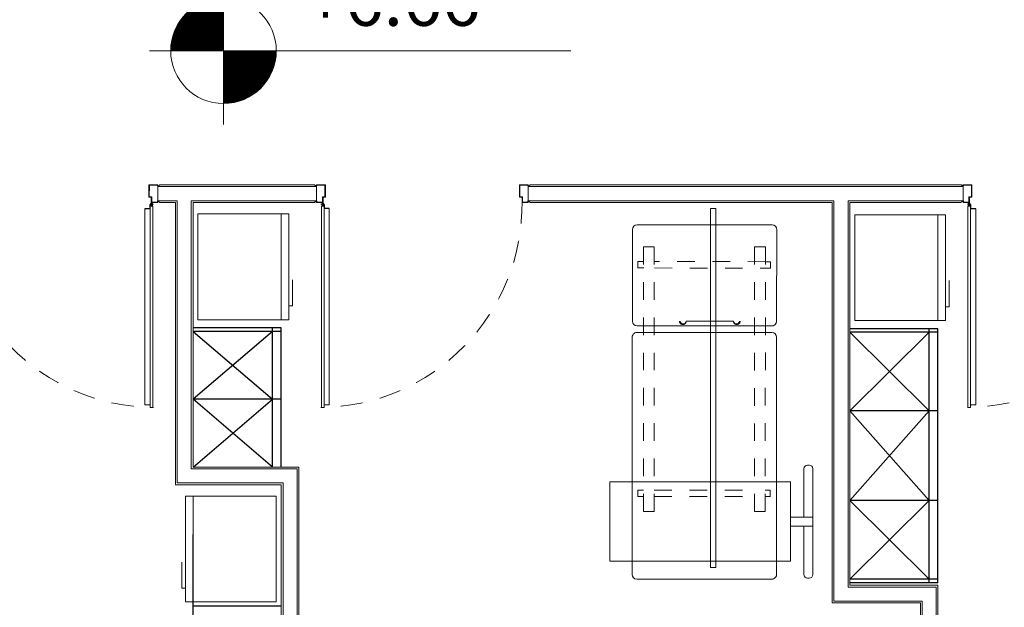
# Model space of a CAD drawing. Units: millimetres. Extents: x 3559 to 4134, y 1568 to 2027.
# Drawn here: x 3909 to 3915, y 1665 to 1669 of the extents above; entities that cross this region are included whole.
import ezdxf

# ---------------------------------------------------------------- set-up
doc = ezdxf.new("R2010")
doc.units = ezdxf.units.MM
doc.linetypes.add('DASHED', pattern=[0.75, 0.5, -0.25])
doc.linetypes.add('HIDDEN', pattern=[0.375, 0.25, -0.125])
for name, color, linetype, lineweight in [('4', 4, 'Continuous', 9), ('DOR', 2, 'Continuous', 5), ('furn', 8, 'Continuous', 5), ('gach', 30, 'Continuous', 5), ('NIVO', 8, 'Continuous', 0), ('wall', 4, 'Continuous', 9)]:
    doc.layers.add(name, color=color, linetype=linetype, lineweight=lineweight)
doc.layers.add('8', color=1, linetype='Continuous')
doc.layers.add('SIME', color=140, linetype='Continuous')
doc.styles.add('ROMAND', font='romand', dxfattribs={"height": 250})

# ---------------------------------------------------------------- blocks, each defined once
blk = doc.blocks.new('reile serom')
at = {"layer": 'furn'}
for p, q in [((0.638, 0.0377), (0.638, 0.3064)), ((0, 0.168), (2.0337, 0.168)), ((0, 0.1377), (0, 0.168)), ((2.0337, 0.168), (2.0337, 0.1377)), ((2.0337, 0.1377), (0, 0.1377))]:
    blk.add_line(p, q, dxfattribs=at)
at = {"layer": 'furn', "lineweight": 0}
blk.add_line((1.6258, 0.168), (0.8049, 0.168), dxfattribs=at)
at = {"layer": 'furn'}
for centre in [(0.6364, 0.3234), (0.6364, 0.0212)]:
    blk.add_arc(centre, 0.0169, 275.2574, 84.7426, dxfattribs=at)
at = {"layer": 'furn', "linetype": 'Continuous'}
for centre in [(0.6376, 0.325), (0.6384, 0.0189)]:
    blk.add_ellipse(centre, major_axis=(0.0133, -0.0133), ratio=1, start_param=5.497787, end_param=8.63938, dxfattribs=at)
blk = doc.blocks.new('m7')
at = {"layer": 'furn'}
for p, q in [((84.6977, 194.7983), (84.1784, 194.7983)), ((86.133, 194.8), (84.7875, 194.8)), ((84.1511, 194.771), (84.1511, 194.0063)), ((84.275, 194.7357), (84.275, 194.6746)), ((84.7244, 194.7716), (84.7244, 194.0089)), ((84.7612, 194.7717), (84.7612, 194.007)), ((85.6915, 194.768), (85.6551, 194.768)), ((85.6551, 194.768), (85.6551, 194.7357)), ((85.6915, 194.768), (85.6915, 194.7357)), ((86.1606, 194.0086), (86.1606, 194.7733)), ((85.6551, 194.0451), (85.6551, 194.0162)), ((85.6915, 194.0452), (85.6915, 194.0162)), ((84.6985, 193.9802), (84.1787, 193.9796)), ((84.7888, 193.9803), (86.1328, 193.9803))]:
    blk.add_line(p, q, dxfattribs=at)
at = {"layer": 'furn', "linetype": 'DASHED', "ltscale": 0.1}
for p, q in [((85.7758, 194.7357), (84.275, 194.7357)), ((84.3592, 194.7665), (84.3957, 194.7666)), ((84.3593, 194.7341), (84.3592, 194.7665)), ((84.3957, 194.7666), (84.3957, 194.7342)), ((85.7758, 194.7357), (85.7759, 194.6746)), ((85.7759, 194.6746), (84.275, 194.6746)), ((84.36, 194.0437), (84.3593, 194.6729)), ((84.3958, 194.673), (84.3965, 194.0437)), ((85.6551, 194.6746), (85.6551, 194.1065)), ((85.6915, 194.6746), (85.6915, 194.1065)), ((84.2756, 194.1065), (84.2757, 194.0436)), ((85.7765, 194.1065), (84.2756, 194.1065)), ((85.7766, 194.0453), (85.7765, 194.1065)), ((84.2757, 194.0436), (85.7766, 194.0453)), ((84.36, 194.0147), (84.36, 194.0437)), ((84.3964, 194.0147), (84.36, 194.0147)), ((84.3964, 194.0437), (84.3964, 194.0147)), ((85.6551, 194.0162), (85.6923, 194.0162))]:
    blk.add_line(p, q, dxfattribs=at)
at = {"layer": 'furn'}
for centre, radius, start, end in [((84.1789, 194.7706), 0.0277, 91.0062, 179.1983), ((84.6977, 194.7716), 0.0267, 0.0655, 90.0655), ((84.7909, 194.7705), 0.0297, 83.5119, 177.7437), ((86.1324, 194.7718), 0.0282, 2.9614, 88.8656), ((84.1792, 194.0078), 0.0282, 182.9614, 268.8656), ((84.6942, 194.0102), 0.0303, 278.2552, 2.3715), ((84.7894, 194.0085), 0.0282, 182.9614, 268.8656), ((86.1312, 194.0097), 0.0294, 266.8619, 357.9198)]:
    blk.add_arc(centre, radius, start, end, dxfattribs=at)
blk = doc.blocks.new('over bed trolly')
at = {"layer": 'furn'}
for p, q in [((0.565, -0.2), (0.565, 0.075)), ((0.585, 0.095), (0.595, 0.095)), ((0.615, -0.525), (0.615, 0.075)), ((-0.535, 0), (0.4893, 0)), ((-0.535, -0.45), (-0.535, 0)), ((0.4893, -0.45), (0.4893, 0)), ((0.4893, -0.2), (0.615, -0.2)), ((0.4893, -0.25), (0.615, -0.25)), ((0.565, -0.525), (0.565, -0.25)), ((-0.535, -0.45), (0.4893, -0.45)), ((0.585, -0.545), (0.595, -0.545))]:
    blk.add_line(p, q, dxfattribs=at)
for centre, start, end in [((0.585, 0.075), 90, 180), ((0.595, 0.075), 0, 90), ((0.585, -0.525), 180, 270), ((0.595, -0.525), 270, 0)]:
    blk.add_arc(centre, 0.02, start, end, dxfattribs=at)
blk = doc.blocks.new('fridge')
at = {"layer": 'furn'}
for p, q in [((0.0952, 0.0952), (0.0952, 0.6952)), ((0.0952, 0.6952), (0.6095, 0.6952)), ((0.5669, 0.0952), (0.5669, 0.6952)), ((0.6095, 0.6952), (0.6095, 0.0952)), ((0.6309, 0.1734), (0.6309, 0.3212)), ((0.6095, 0.1734), (0.6309, 0.1734)), ((0.6095, 0.0952), (0.0952, 0.0952))]:
    blk.add_line(p, q, dxfattribs=at)
blk = doc.blocks.new('TABAGHEH234')
at = {"layer": '4', "color": 9, "true_color": 0xc7c8ca}
for p, q in [((-1607.8008, 339.2753, -1), (-1607.3008, 339.2753, -1)), ((-1607.8808, 339.1953, -1), (-1607.3808, 339.1953, -1))]:
    blk.add_line(p, q, dxfattribs=at)
at = {"layer": '8', "color": 9, "linetype": 'Continuous', "true_color": 0xc7c8ca}
for p, q in [((-1611.0143, 340.7444, -1), (-1611.5143, 340.7444, -1)), ((-1611.0143, 340.7244, -1), (-1611.5143, 340.7244, -1)), ((-1611.0643, 340.7244, -1), (-1611.5143, 340.3399, -1)), ((-1611.5143, 340.7244, -1), (-1611.0643, 340.3399, -1)), ((-1611.0643, 339.9553, -1), (-1611.0643, 340.7444, -1)), ((-1611.0143, 339.9553, -1), (-1611.0143, 340.7444, -1)), ((-1607.2908, 340.7396, -1), (-1607.7908, 340.7396, -1)), ((-1607.2908, 340.7196, -1), (-1607.7908, 340.7196, -1)), ((-1607.3408, 340.7196, -1), (-1607.7908, 340.2743, -1)), ((-1607.7908, 340.7196, -1), (-1607.3408, 340.2743, -1)), ((-1607.3408, 339.2999, -1), (-1607.3408, 340.7396, -1)), ((-1607.2908, 339.2999, -1), (-1607.2908, 340.7396, -1)), ((-1611.0143, 340.3399, -1), (-1611.5143, 340.3399, -1)), ((-1611.0643, 339.9553, -1), (-1611.5143, 340.3399, -1)), ((-1611.5143, 339.9553, -1), (-1611.0643, 340.3399, -1)), ((-1607.2908, 340.2743, -1), (-1607.7908, 340.2743, -1)), ((-1607.3408, 339.7651, -1), (-1607.7908, 340.2743, -1)), ((-1607.7908, 339.7651, -1), (-1607.3408, 340.2743, -1)), ((-1607.2908, 339.7651, -1), (-1607.7908, 339.7651, -1)), ((-1607.3408, 339.3199, -1), (-1607.7908, 339.7651, -1)), ((-1607.7908, 339.3199, -1), (-1607.3408, 339.7651, -1)), ((-1611.5143, 338.5475, -1), (-1611.5143, 339.5735, -1)), ((-1607.2908, 339.3199, -1), (-1607.7908, 339.3199, -1)), ((-1607.2908, 339.2999, -1), (-1607.7908, 339.2999, -1)), ((-1611.5143, 339.1689, -1), (-1611.0143, 339.1689, -1))]:
    blk.add_line(p, q, dxfattribs=at)
at = {"layer": 'gach', "color": 9, "true_color": 0xc7c8ca}
for p, q in [((-1610.8243, 341.5553, -1), (-1611.7043, 341.5553, -1)), ((-1609.6143, 341.5553, -1), (-1609.6143, 341.5553, -1)), ((-1607.1586, 341.5553, -1), (-1609.6043, 341.5553, -1)), ((-1611.6143, 341.4553, -1), (-1611.7043, 341.4553, -1)), ((-1611.6143, 339.8553, -1), (-1611.6143, 341.4553, -1)), ((-1611.5143, 339.9553, -1), (-1611.5143, 341.4553, -1)), ((-1610.8243, 341.4553, -1), (-1611.5143, 341.4553, -1)), ((-1607.8908, 341.4553, -1), (-1609.6043, 341.4553, -1)), ((-1607.8908, 339.1853, -1), (-1607.8908, 341.4553, -1)), ((-1607.7908, 339.2853, -1), (-1607.7908, 341.4553, -1)), ((-1607.1586, 341.4553, -1), (-1607.7908, 341.4553, -1)), ((-1607.141, 341.4553, -1), (-1607.1486, 341.4553, -1)), ((-1610.9143, 339.9553, -1), (-1611.5143, 339.9553, -1)), ((-1610.9143, 338.4475, -1), (-1610.9143, 339.9553, -1)), ((-1611.0143, 339.8553, -1), (-1611.6143, 339.8553, -1)), ((-1611.0143, 338.5475, -1), (-1611.0143, 339.8553, -1)), ((-1607.7908, 339.2853, -1), (-1607.2908, 339.2853, -1)), ((-1607.2908, 335.8456, -1), (-1607.2908, 339.2853, -1)), ((-1607.8908, 339.1853, -1), (-1607.3908, 339.1853, -1)), ((-1607.3908, 338.3058, -1), (-1607.3908, 339.1853, -1))]:
    blk.add_line(p, q, dxfattribs=at)
for centre, start, end in [((-1611.7093, 341.5553, -1), 180.9479, 0.0152), ((-1610.8193, 341.5552, -1), 179.0495, 0.9505), ((-1609.6093, 341.5553, -1), 180, 0), ((-1607.1536, 341.5552, -1), 179.0495, 0.9505), ((-1611.7093, 341.4553, -1), 0.012, 179.988), ((-1610.8193, 341.4554, -1), 358.6465, 181.3535), ((-1609.6093, 341.4553, -1), 0, 180), ((-1607.1536, 341.4552, -1), 0.9505, 179.0495)]:
    blk.add_arc(centre, 0.005, start, end, dxfattribs=at)
at = {"layer": 'wall', "color": 9, "true_color": 0xc7c8ca}
for p, q in [((-1611.7143, 341.4553, -1), (-1611.7143, 341.5553, -1)), ((-1610.8143, 341.5453, -1), (-1611.7143, 341.5453, -1)), ((-1610.8143, 341.4553, -1), (-1610.8143, 341.5553, -1)), ((-1609.6143, 341.4553, -1), (-1609.6143, 341.5553, -1)), ((-1607.1486, 341.5453, -1), (-1609.6143, 341.5453, -1)), ((-1607.1486, 341.4653, -1), (-1607.1486, 341.5453, -1)), ((-1611.6043, 341.4653, -1), (-1611.7143, 341.4653, -1)), ((-1611.6043, 339.8653, -1), (-1611.6043, 341.4653, -1)), ((-1611.5243, 339.9453, -1), (-1611.5243, 341.4653, -1)), ((-1610.8143, 341.4653, -1), (-1611.5243, 341.4653, -1)), ((-1607.8808, 341.4653, -1), (-1609.6143, 341.4653, -1)), ((-1607.8808, 339.1953, -1), (-1607.8808, 341.4653, -1)), ((-1607.8008, 339.2753, -1), (-1607.8008, 341.4653, -1)), ((-1607.1486, 341.4653, -1), (-1607.8008, 341.4653, -1)), ((-1610.9243, 339.9453, -1), (-1611.5243, 339.9453, -1)), ((-1610.9243, 338.4575, -1), (-1610.9243, 339.9453, -1)), ((-1611.0043, 339.8653, -1), (-1611.6043, 339.8653, -1)), ((-1611.0043, 338.5375, -1), (-1611.0043, 339.8653, -1)), ((-1607.3008, 335.8356, -1), (-1607.3008, 339.2753, -1)), ((-1607.3808, 338.2958, -1), (-1607.3808, 339.1953, -1))]:
    blk.add_line(p, q, dxfattribs=at)
at = {"layer": '8', "color": 9, "linetype": 'Continuous', "true_color": 0xc7c8ca, "rotation": 359.9999999998695}
for name, p in [('fridge', (-1611.5816, 340.6957, -1)), ('fridge', (-1607.8581, 340.6909, -1)), ('over bed trolly', (-1608.6155, 339.8712, -1))]:
    blk.add_blockref(name, p, dxfattribs=at)
at = {"layer": '8', "color": 9, "linetype": 'Continuous', "true_color": 0xc7c8ca}
for name, p, xscale, rotation in [('reile serom', (-1608.4125, 341.4203, -1), -1.000000000000001, 90), ('m7', (-1414.2252, 425.4797, -1), -1.000000000000001, 90), ('fridge', (-1610.9471, 339.0957, -1), -1, 359.9999999998695)]:
    blk.add_blockref(name, p, dxfattribs=dict(at, xscale=xscale, rotation=rotation))
blk = doc.blocks.new('d24')
at = {"layer": 'DOR'}
for p, q in [((3300.1916, 1571.3062, -1), (3300.1915, 1571.2362, -1)), ((3300.2416, 1571.3062, -1), (3300.1916, 1571.3062, -1)), ((3300.1935, 1571.2382, -1), (3300.1936, 1571.3042, -1)), ((3300.1936, 1571.3042, -1), (3300.2396, 1571.3042, -1)), ((3300.2396, 1571.3042, -1), (3300.2396, 1571.3004, -1)), ((3300.2396, 1571.3004, -1), (3300.2416, 1571.3004, -1)), ((3300.2416, 1571.3004, -1), (3300.2416, 1571.3062, -1)), ((3301.1415, 1571.3007, -1), (3301.1415, 1571.3065, -1)), ((3301.1415, 1571.3065, -1), (3301.1915, 1571.3065, -1)), ((3301.1435, 1571.3007, -1), (3301.1415, 1571.3007, -1)), ((3301.1435, 1571.3045, -1), (3301.1435, 1571.3007, -1)), ((3301.1895, 1571.3045, -1), (3301.1435, 1571.3045, -1)), ((3301.1895, 1571.2385, -1), (3301.1895, 1571.3045, -1)), ((3301.1915, 1571.3065, -1), (3301.1915, 1571.2365, -1)), ((3302.2916, 1571.3064, -1), (3302.2916, 1571.2364, -1)), ((3302.2916, 1571.3064, -1), (3302.3416, 1571.3064, -1)), ((3302.2936, 1571.3044, -1), (3302.3396, 1571.3044, -1)), ((3302.2936, 1571.2384, -1), (3302.2936, 1571.3044, -1)), ((3302.3396, 1571.3044, -1), (3302.3396, 1571.3006, -1)), ((3302.3396, 1571.3006, -1), (3302.3416, 1571.3006, -1)), ((3302.3416, 1571.3006, -1), (3302.3416, 1571.3064, -1)), ((3304.8073, 1571.3006, -1), (3304.8073, 1571.3064, -1)), ((3304.8073, 1571.3064, -1), (3304.8573, 1571.3064, -1)), ((3304.8093, 1571.3006, -1), (3304.8073, 1571.3006, -1)), ((3304.8093, 1571.3044, -1), (3304.8093, 1571.3006, -1)), ((3304.8553, 1571.3044, -1), (3304.8093, 1571.3044, -1)), ((3304.8553, 1571.2384, -1), (3304.8553, 1571.3044, -1)), ((3304.8573, 1571.3064, -1), (3304.8573, 1571.2364, -1)), ((3300.1915, 1571.2362, -1), (3300.2065, 1571.2362, -1)), ((3300.2085, 1571.2382, -1), (3300.1935, 1571.2382, -1)), ((3300.2046, 1571.2044, -1), (3300.2046, 1571.2362, -1)), ((3300.2065, 1571.2362, -1), (3300.2065, 1571.2062, -1)), ((3300.2065, 1571.2062, -1), (3300.2415, 1571.2062, -1)), ((3300.2065, 1571.2061, -1), (3300.2065, 1571.1848, -1)), ((3300.2085, 1571.2082, -1), (3300.2085, 1571.2382, -1)), ((3300.2395, 1571.2082, -1), (3300.2085, 1571.2082, -1)), ((3300.2395, 1571.2162, -1), (3300.2395, 1571.2082, -1)), ((3300.2415, 1571.2162, -1), (3300.2395, 1571.2162, -1)), ((3300.2415, 1571.2062, -1), (3300.2415, 1571.2162, -1)), ((3301.1415, 1571.2165, -1), (3301.1435, 1571.2165, -1)), ((3301.1415, 1571.2065, -1), (3301.1415, 1571.2165, -1)), ((3301.1765, 1571.2065, -1), (3301.1415, 1571.2065, -1)), ((3301.1435, 1571.2165, -1), (3301.1435, 1571.2085, -1)), ((3301.1435, 1571.2085, -1), (3301.1745, 1571.2085, -1)), ((3301.1745, 1571.2385, -1), (3301.1895, 1571.2385, -1)), ((3301.1745, 1571.2085, -1), (3301.1745, 1571.2385, -1)), ((3301.1765, 1571.2365, -1), (3301.1765, 1571.2065, -1)), ((3301.1915, 1571.2365, -1), (3301.1765, 1571.2365, -1)), ((3301.1765, 1571.2064, -1), (3301.1765, 1571.1851, -1)), ((3301.1785, 1571.2048, -1), (3301.1785, 1571.2365, -1)), ((3302.2916, 1571.2364, -1), (3302.3066, 1571.2364, -1)), ((3302.3086, 1571.2384, -1), (3302.2936, 1571.2384, -1)), ((3302.3066, 1571.2364, -1), (3302.3066, 1571.2064, -1)), ((3302.3066, 1571.2064, -1), (3302.3416, 1571.2064, -1)), ((3302.3086, 1571.2084, -1), (3302.3086, 1571.2384, -1)), ((3302.3396, 1571.2084, -1), (3302.3086, 1571.2084, -1)), ((3302.3396, 1571.2164, -1), (3302.3396, 1571.2084, -1)), ((3302.3416, 1571.2164, -1), (3302.3396, 1571.2164, -1)), ((3302.3416, 1571.2064, -1), (3302.3416, 1571.2164, -1)), ((3304.8073, 1571.2164, -1), (3304.8093, 1571.2164, -1)), ((3304.8073, 1571.2064, -1), (3304.8073, 1571.2164, -1)), ((3304.8423, 1571.2064, -1), (3304.8073, 1571.2064, -1)), ((3304.8093, 1571.2164, -1), (3304.8093, 1571.2084, -1)), ((3304.8093, 1571.2084, -1), (3304.8403, 1571.2084, -1)), ((3304.8403, 1571.2384, -1), (3304.8553, 1571.2384, -1)), ((3304.8403, 1571.2084, -1), (3304.8403, 1571.2384, -1)), ((3304.8423, 1571.2364, -1), (3304.8423, 1571.2064, -1)), ((3304.8573, 1571.2364, -1), (3304.8423, 1571.2364, -1)), ((3304.8423, 1571.2063, -1), (3304.8423, 1571.1851, -1)), ((3304.8442, 1571.2047, -1), (3304.8442, 1571.2364, -1)), ((3300.1688, 1570.059, -1), (3300.169, 1571.171, -1)), ((3300.197, 1571.173, -1), (3300.169, 1571.173, -1)), ((3300.169, 1571.171, -1), (3300.199, 1571.171, -1)), ((3300.197, 1571.1947, -1), (3300.2167, 1571.1965, -1)), ((3300.197, 1571.1956, -1), (3300.197, 1571.173, -1)), ((3300.1988, 1570.059, -1), (3300.199, 1571.171, -1)), ((3300.199, 1571.186, -1), (3300.214, 1571.186, -1)), ((3300.199, 1571.171, -1), (3300.199, 1571.186, -1)), ((3300.2065, 1571.2044, -1), (3300.2046, 1571.2044, -1)), ((3300.214, 1571.186, -1), (3300.2138, 1570.044, -1)), ((3301.186, 1571.1951, -1), (3301.1663, 1571.1968, -1)), ((3301.169, 1571.1864, -1), (3301.169, 1570.0443, -1)), ((3301.184, 1571.1864, -1), (3301.169, 1571.1864, -1)), ((3301.1765, 1571.2048, -1), (3301.1785, 1571.2048, -1)), ((3301.184, 1571.1714, -1), (3301.184, 1571.1864, -1)), ((3301.184, 1570.0593, -1), (3301.184, 1571.1714, -1)), ((3301.214, 1571.1714, -1), (3301.184, 1571.1714, -1)), ((3301.1861, 1571.1959, -1), (3301.1861, 1571.1733, -1)), ((3301.1861, 1571.1733, -1), (3301.214, 1571.1733, -1)), ((3301.214, 1570.0593, -1), (3301.214, 1571.1714, -1)), ((3304.8518, 1571.195, -1), (3304.8321, 1571.1967, -1)), ((3304.8348, 1571.1863, -1), (3304.8347, 1570.0443, -1)), ((3304.8498, 1571.1863, -1), (3304.8348, 1571.1863, -1)), ((3304.8423, 1571.2047, -1), (3304.8442, 1571.2047, -1)), ((3304.8497, 1570.0593, -1), (3304.8498, 1571.1713, -1)), ((3304.8498, 1571.1713, -1), (3304.8498, 1571.1863, -1)), ((3304.8798, 1571.1713, -1), (3304.8498, 1571.1713, -1)), ((3304.8518, 1571.1958, -1), (3304.8518, 1571.1732, -1)), ((3304.8518, 1571.1732, -1), (3304.8798, 1571.1732, -1)), ((3304.8797, 1570.0593, -1), (3304.8798, 1571.1713, -1)), ((3300.1988, 1570.059, -1), (3300.1688, 1570.059, -1)), ((3300.1988, 1570.044, -1), (3300.1988, 1570.059, -1)), ((3300.2138, 1570.044, -1), (3300.1988, 1570.044, -1)), ((3301.169, 1570.0443, -1), (3301.184, 1570.0443, -1)), ((3301.184, 1570.0593, -1), (3301.214, 1570.0593, -1)), ((3301.184, 1570.0443, -1), (3301.184, 1570.0593, -1)), ((3304.8347, 1570.0443, -1), (3304.8497, 1570.0443, -1)), ((3304.8497, 1570.0593, -1), (3304.8797, 1570.0593, -1)), ((3304.8497, 1570.0443, -1), (3304.8497, 1570.0593, -1))]:
    blk.add_line(p, q, dxfattribs=at)
at = {"layer": 'DOR', "color": 1, "linetype": 'HIDDEN', "ltscale": 0.5}
blk.add_ellipse((3300.2281, 1571.1957, -1), major_axis=(-0.8145, -0.8141), ratio=1, start_param=5.483817, end_param=7.058605, dxfattribs=at)
at = {"layer": 'DOR', "color": 1, "linetype": 'HIDDEN', "ltscale": 0.5, "extrusion": (7.24221e-17, -4.73426e-16, -1)}
for centre in [(3301.155, 1571.196, -1), (3304.8207, 1571.1959, -1)]:
    blk.add_ellipse(centre, major_axis=(0.8143, -0.8144), ratio=1, start_param=5.483817, end_param=7.058605, dxfattribs=at)
at = {"layer": 'DOR'}
blk.add_ellipse((3300.2065, 1571.1956, -1), major_axis=(0.0053, -0.0053), ratio=1, start_param=3.926991, end_param=10.210176, dxfattribs=at)
at = {"layer": 'DOR', "extrusion": (7.24221e-17, -4.73426e-16, -1)}
for centre in [(3301.1765, 1571.1959, -1), (3304.8423, 1571.1958, -1)]:
    blk.add_ellipse(centre, major_axis=(-0.0053, -0.0053), ratio=1, start_param=3.926991, end_param=10.210176, dxfattribs=at)
blk = doc.blocks.new('NI')
at = {"layer": 'NIVO'}
for p, q in [((0, 41.9), (0, -41.9)), ((-41.9, 0), (41.9, 0)), ((41.9, 0), (196.9, 0))]:
    blk.add_line(p, q, dxfattribs=at)
at = {"layer": 'NIVO', "const_width": 29.93}
for points in [[(0, 14.96, 0.414214), (-14.96, 0, 1)], [(0, -14.96, 0.414214), (14.96, 0, 1)]]:
    blk.add_lwpolyline(points, format="xyb", dxfattribs=at)
at = {"layer": 'NIVO'}
blk.add_circle((0, 0), 29.93, dxfattribs=at)
at = {"layer": 'NIVO', "color": 1, "style": 'ROMAND'}
blk.add_attdef('%%P0.00', (46.9, 14.13), '', height=29, dxfattribs=at)

msp = doc.modelspace()

# ---------------------------------------------------------------- block references
at = {"layer": '8', "linetype": 'Continuous'}
ref = msp.add_blockref('NI', (3910.1374, 1668.5816, -5.8638), dxfattribs=dict(at, xscale=0.01, yscale=0.01, zscale=0.01))
ref.add_attrib('%%P0.00', '+12.78', (3910.6097, 1669.4314, -5.8638), dxfattribs={"layer": 'NIVO', "color": 3, "height": 0.29, "rotation": 360, "style": 'ROMAND'})
ref = msp.add_blockref('NI', (3910.1374, 1668.5816, -5.8638), dxfattribs=dict(at, xscale=0.01, yscale=0.01, zscale=0.01))
ref.add_attrib('%%P0.00', '+9.72', (3910.6097, 1669.0785, -5.8638), dxfattribs={"layer": 'NIVO', "color": 3, "height": 0.29, "rotation": 360, "style": 'ROMAND'})
ref = msp.add_blockref('NI', (3910.1374, 1668.5816, -5.8638), dxfattribs=dict(at, xscale=0.01, yscale=0.01, zscale=0.01))
ref.add_attrib('%%P0.00', '+6.66', (3910.6063, 1668.7229, -5.8638), dxfattribs={"layer": 'NIVO', "color": 3, "height": 0.29, "rotation": 360, "style": 'ROMAND'})
at = {"layer": 'gach'}
msp.add_blockref('d24', (609.5234, 96.515, -5.8638), dxfattribs=at)
at = {"layer": 'SIME', "color": 9, "linetype": 'Continuous', "true_color": 0xc7c8ca}
msp.add_blockref('TABAGHEH234', (5521.4792, 1326.2661, -5.8638), dxfattribs=at)

doc.saveas('drawing.dxf')
